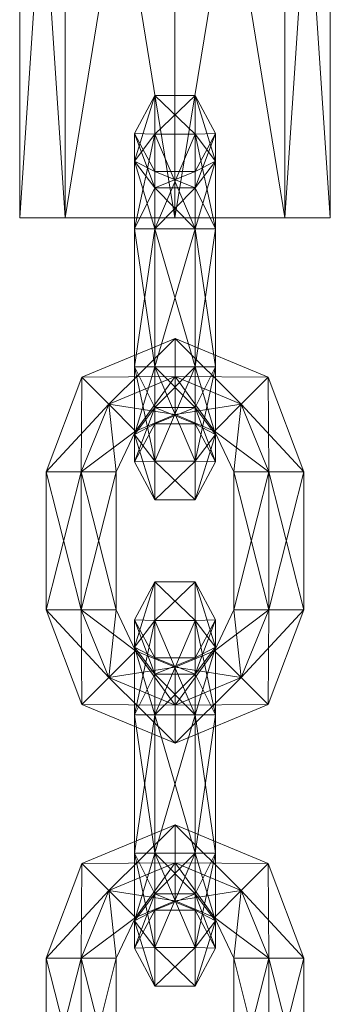
# Model space of a CAD drawing. Units: millimetres. Extents: x 109198 to 113888, y -76715 to -71345.
# Drawn here: x 111127 to 111150, y -75006 to -74933 of the extents above; entities that cross this region are included whole.
import ezdxf

# ---------------------------------------------------------------- set-up
doc = ezdxf.new("R2010")
doc.units = ezdxf.units.MM
doc.header["$MEASUREMENT"] = 0
doc.layers.add('Новый_Чертеж и Рисунок_Ном._пера__7', color=7, linetype='Continuous', lineweight=15)

msp = doc.modelspace()

# ---------------------------------------------------------------- linework, layer by layer
at = {"layer": 'Новый_Чертеж и Рисунок_Ном._пера__7', "color": 7, "linetype": 'Continuous', "lineweight": 15}
for p, q in [((111127.168, -74947.814), (111127.168, -74897.814)), ((111127.168, -74897.814), (111130.536, -74947.814)), ((111130.537, -74897.814), (111127.168, -74947.814)), ((111127.168, -74897.814), (111127.168, -74947.814)), ((111130.537, -74897.814), (111130.536, -74947.814)), ((111138.668, -74897.814), (111130.536, -74947.814)), ((111130.537, -74897.814), (111130.536, -74947.814)), ((111130.537, -74897.814), (111138.668, -74947.814)), ((111138.668, -74897.814), (111138.668, -74947.814)), ((111138.668, -74897.814), (111146.8, -74947.814)), ((111146.8, -74897.814), (111138.668, -74947.814)), ((111138.668, -74897.814), (111138.668, -74947.814)), ((111146.8, -74897.814), (111146.8, -74947.814)), ((111146.8, -74897.814), (111150.168, -74947.814)), ((111150.168, -74897.814), (111146.8, -74947.814)), ((111146.8, -74897.814), (111146.8, -74947.814)), ((111150.168, -74897.814), (111150.168, -74947.814)), ((111137.169, -74938.749), (111135.669, -74941.562)), ((111135.669, -74943.598), (111137.169, -74938.749)), ((111135.669, -74941.562), (111137.169, -74938.749)), ((111140.169, -74938.749), (111137.169, -74938.749)), ((111137.169, -74938.749), (111140.169, -74941.608)), ((111137.169, -74938.749), (111137.169, -74941.608)), ((111137.169, -74941.608), (111140.169, -74938.749)), ((111137.169, -74941.608), (111137.169, -74938.749)), ((111137.169, -74938.749), (111140.169, -74938.749)), ((111141.669, -74941.562), (111140.169, -74938.749)), ((111140.169, -74938.749), (111141.669, -74943.598)), ((111140.169, -74938.749), (111140.169, -74941.608)), ((111140.169, -74941.608), (111140.169, -74938.749)), ((111140.169, -74938.749), (111141.669, -74941.562)), ((111135.669, -74941.562), (111137.169, -74941.608)), ((111135.669, -74941.562), (111135.669, -74943.598)), ((111135.669, -74941.562), (111137.169, -74944.374)), ((111135.669, -74943.598), (111135.669, -74941.562)), ((111137.169, -74945.587), (111135.669, -74941.562)), ((111137.169, -74944.374), (111135.669, -74941.562)), ((111135.669, -74943.598), (111137.169, -74941.608)), ((111135.669, -74948.607), (111137.169, -74941.608)), ((111135.669, -74943.598), (111137.169, -74941.608)), ((111137.169, -74941.608), (111140.169, -74941.608)), ((111137.169, -74941.608), (111140.169, -74948.607)), ((111137.169, -74941.608), (111137.169, -74948.607)), ((111137.169, -74948.607), (111140.169, -74941.608)), ((111137.169, -74941.608), (111137.169, -74948.607)), ((111137.169, -74941.608), (111140.169, -74941.608)), ((111140.169, -74944.374), (111141.669, -74941.562)), ((111141.669, -74941.562), (111140.169, -74945.587)), ((111141.669, -74941.562), (111140.169, -74944.374)), ((111140.169, -74941.608), (111141.669, -74941.562)), ((111140.169, -74941.608), (111141.669, -74943.598)), ((111140.169, -74941.608), (111141.669, -74948.607)), ((111140.169, -74941.608), (111140.169, -74948.607)), ((111140.169, -74941.608), (111140.169, -74948.607)), ((111140.169, -74941.608), (111141.669, -74943.598)), ((111141.669, -74941.562), (111141.669, -74943.598)), ((111141.669, -74943.598), (111141.669, -74941.562)), ((111137.169, -74944.374), (111135.669, -74943.598)), ((111137.169, -74945.587), (111135.669, -74943.598)), ((111135.669, -74943.598), (111137.169, -74948.607)), ((111135.669, -74948.607), (111135.669, -74943.598)), ((111135.669, -74948.607), (111135.669, -74943.598)), ((111137.169, -74948.607), (111135.669, -74943.598)), ((111137.169, -74945.587), (111135.669, -74943.598)), ((111141.669, -74943.598), (111140.169, -74945.587)), ((111141.669, -74943.598), (111140.169, -74948.607)), ((111140.169, -74948.607), (111141.669, -74943.598)), ((111141.669, -74943.598), (111140.169, -74945.587)), ((111141.669, -74943.598), (111140.169, -74944.374)), ((111141.669, -74943.598), (111141.669, -74948.607)), ((111141.669, -74943.598), (111141.669, -74948.607)), ((111137.169, -74945.587), (111137.169, -74944.374)), ((111137.169, -74944.374), (111140.169, -74944.374)), ((111140.169, -74944.374), (111137.169, -74945.587)), ((111137.169, -74944.374), (111137.169, -74945.587)), ((111137.169, -74944.374), (111137.169, -74945.587)), ((111140.169, -74945.587), (111137.169, -74944.374)), ((111140.169, -74944.374), (111137.169, -74944.374)), ((111137.169, -74945.587), (111137.169, -74944.374)), ((111140.169, -74944.374), (111140.169, -74945.587)), ((111140.169, -74945.587), (111140.169, -74944.374)), ((111137.169, -74945.587), (111135.669, -74948.607)), ((111140.169, -74945.587), (111137.169, -74945.587)), ((111137.169, -74948.607), (111137.169, -74945.587)), ((111140.169, -74945.587), (111137.169, -74948.607)), ((111137.169, -74945.587), (111137.169, -74948.607)), ((111137.169, -74945.587), (111140.169, -74948.607)), ((111140.169, -74945.587), (111137.169, -74945.587)), ((111137.169, -74945.587), (111137.169, -74948.607)), ((111137.169, -74948.607), (111137.169, -74945.587)), ((111140.169, -74945.587), (111140.169, -74948.607)), ((111140.169, -74945.587), (111141.669, -74948.607)), ((111140.169, -74945.587), (111140.169, -74948.607)), ((111130.536, -74947.814), (111127.168, -74947.814)), ((111127.168, -74947.814), (111130.536, -74947.814)), ((111127.168, -74947.814), (111138.668, -74947.814)), ((111130.536, -74947.814), (111127.168, -74947.814)), ((111127.168, -74947.814), (111146.8, -74947.814)), ((111127.168, -74947.814), (111150.168, -74947.814)), ((111127.168, -74947.814), (111130.536, -74947.814)), ((111138.668, -74947.814), (111130.536, -74947.814)), ((111130.536, -74947.814), (111138.668, -74947.814)), ((111138.668, -74947.814), (111130.536, -74947.814)), ((111130.536, -74947.814), (111150.168, -74947.814)), ((111130.536, -74947.814), (111146.8, -74947.814)), ((111130.536, -74947.814), (111138.668, -74947.814)), ((111146.8, -74947.814), (111138.668, -74947.814)), ((111138.668, -74947.814), (111146.8, -74947.814)), ((111146.8, -74947.814), (111138.668, -74947.814)), ((111138.668, -74947.814), (111146.8, -74947.814)), ((111150.168, -74947.814), (111146.8, -74947.814)), ((111146.8, -74947.814), (111150.168, -74947.814)), ((111150.168, -74947.814), (111146.8, -74947.814)), ((111146.8, -74947.814), (111150.168, -74947.814)), ((111135.669, -74948.607), (111137.169, -74948.607)), ((111137.169, -74948.607), (111135.669, -74948.607)), ((111135.669, -74948.607), (111137.169, -74958.827)), ((111135.669, -74958.827), (111135.669, -74948.607)), ((111137.169, -74948.607), (111135.669, -74958.827)), ((111135.669, -74948.607), (111135.669, -74958.827)), ((111137.169, -74958.827), (111135.669, -74948.607)), ((111137.169, -74948.607), (111135.669, -74948.607)), ((111135.669, -74958.827), (111137.169, -74948.607)), ((111135.669, -74948.607), (111137.169, -74948.607)), ((111140.169, -74948.607), (111137.169, -74948.607)), ((111137.169, -74958.827), (111137.169, -74948.607)), ((111140.169, -74948.607), (111137.169, -74958.827)), ((111137.169, -74948.607), (111140.169, -74948.607)), ((111137.169, -74948.607), (111140.169, -74958.827)), ((111137.169, -74958.827), (111137.169, -74948.607)), ((111137.169, -74948.607), (111137.169, -74958.827)), ((111137.169, -74958.827), (111137.169, -74948.607)), ((111137.169, -74948.607), (111137.169, -74958.827)), ((111140.169, -74958.827), (111137.169, -74948.607)), ((111140.169, -74948.607), (111137.169, -74948.607)), ((111137.169, -74958.827), (111140.169, -74948.607)), ((111137.169, -74958.827), (111137.169, -74948.607)), ((111137.169, -74948.607), (111140.169, -74948.607)), ((111137.169, -74948.607), (111140.169, -74948.607)), ((111140.169, -74948.607), (111140.169, -74958.827)), ((111140.169, -74948.607), (111141.669, -74948.607)), ((111141.669, -74948.607), (111140.169, -74958.827)), ((111140.169, -74948.607), (111141.669, -74948.607)), ((111140.169, -74948.607), (111141.669, -74958.827)), ((111140.169, -74958.827), (111140.169, -74948.607)), ((111140.169, -74958.827), (111140.169, -74948.607)), ((111141.669, -74958.827), (111140.169, -74948.607)), ((111141.669, -74948.607), (111140.169, -74948.607)), ((111140.169, -74958.827), (111141.669, -74948.607)), ((111140.169, -74948.607), (111140.169, -74958.827)), ((111140.169, -74948.607), (111141.669, -74948.607)), ((111140.169, -74948.607), (111141.669, -74948.607)), ((111141.669, -74948.607), (111141.669, -74958.827)), ((111141.669, -74958.827), (111141.669, -74948.607)), ((111131.773, -74959.608), (111138.67, -74956.748)), ((111138.67, -74956.748), (111131.773, -74959.608)), ((111138.67, -74956.748), (111131.773, -74959.608)), ((111133.761, -74961.596), (111138.67, -74956.748)), ((111138.67, -74959.561), (111138.67, -74956.748)), ((111138.67, -74956.748), (111143.579, -74961.596)), ((111138.67, -74956.748), (111145.566, -74959.608)), ((111145.566, -74959.608), (111138.67, -74956.748)), ((111145.566, -74959.608), (111138.67, -74956.748)), ((111138.67, -74956.748), (111138.67, -74959.561)), ((111138.67, -74956.748), (111138.67, -74959.561)), ((111138.67, -74959.561), (111138.67, -74956.748)), ((111135.669, -74958.827), (111137.169, -74958.827)), ((111137.169, -74958.827), (111135.669, -74958.827)), ((111135.669, -74963.837), (111135.669, -74958.827)), ((111137.169, -74958.827), (111135.669, -74963.837)), ((111135.669, -74958.827), (111137.169, -74965.826)), ((111135.669, -74958.827), (111135.669, -74963.837)), ((111137.169, -74961.848), (111135.669, -74958.827)), ((111137.169, -74958.827), (111135.669, -74958.827)), ((111135.669, -74963.837), (111137.169, -74958.827)), ((111135.669, -74958.827), (111137.169, -74958.827)), ((111140.169, -74958.827), (111137.169, -74958.827)), ((111137.169, -74958.827), (111140.169, -74958.827)), ((111137.169, -74958.827), (111137.169, -74961.848)), ((111137.169, -74965.826), (111137.169, -74958.827)), ((111137.169, -74958.827), (111140.169, -74965.826)), ((111137.169, -74961.848), (111137.169, -74958.827)), ((111137.169, -74958.827), (111137.169, -74965.826)), ((111137.169, -74961.848), (111140.169, -74958.827)), ((111137.169, -74961.848), (111137.169, -74958.827)), ((111137.169, -74958.827), (111140.169, -74958.827)), ((111137.169, -74958.827), (111137.169, -74961.848)), ((111140.169, -74961.848), (111137.169, -74958.827)), ((111140.169, -74958.827), (111137.169, -74958.827)), ((111137.169, -74965.826), (111140.169, -74958.827)), ((111137.169, -74958.827), (111140.169, -74958.827)), ((111141.669, -74958.827), (111140.169, -74958.827)), ((111140.169, -74958.827), (111141.669, -74958.827)), ((111140.169, -74965.826), (111140.169, -74958.827)), ((111140.169, -74958.827), (111141.669, -74963.837)), ((111140.169, -74961.848), (111141.669, -74958.827)), ((111140.169, -74961.848), (111140.169, -74958.827)), ((111140.169, -74958.827), (111141.669, -74958.827)), ((111140.169, -74961.848), (111140.169, -74958.827)), ((111141.669, -74963.837), (111140.169, -74958.827)), ((111141.669, -74958.827), (111140.169, -74958.827)), ((111140.169, -74965.826), (111141.669, -74958.827)), ((111140.169, -74965.826), (111140.169, -74958.827)), ((111140.169, -74958.827), (111141.669, -74958.827)), ((111141.669, -74963.837), (111141.669, -74958.827)), ((111141.669, -74963.837), (111141.669, -74958.827)), ((111131.773, -74959.608), (111129.128, -74966.606)), ((111131.773, -74959.608), (111129.128, -74966.606)), ((111131.773, -74959.608), (111129.128, -74966.606)), ((111131.726, -74966.606), (111131.773, -74959.608)), ((111131.773, -74959.608), (111138.67, -74959.561)), ((111131.773, -74959.608), (111133.761, -74961.596)), ((111133.761, -74961.596), (111131.773, -74959.608)), ((111133.761, -74961.596), (111138.67, -74959.561)), ((111133.761, -74961.596), (111138.67, -74959.561)), ((111135.748, -74963.586), (111138.67, -74959.561)), ((111138.67, -74962.374), (111138.67, -74959.561)), ((111138.67, -74959.561), (111141.591, -74963.586)), ((111138.67, -74959.561), (111143.579, -74961.596)), ((111138.67, -74959.561), (111145.566, -74959.608)), ((111138.67, -74959.561), (111143.579, -74961.596)), ((111138.67, -74959.561), (111138.67, -74962.374)), ((111138.67, -74959.561), (111138.67, -74962.374)), ((111138.67, -74962.374), (111138.67, -74959.561)), ((111145.566, -74959.608), (111143.579, -74961.596)), ((111143.579, -74961.596), (111145.566, -74959.608)), ((111145.566, -74959.608), (111145.613, -74966.606)), ((111145.566, -74959.608), (111148.211, -74966.606)), ((111148.211, -74966.606), (111145.566, -74959.608)), ((111148.211, -74966.606), (111145.566, -74959.608)), ((111129.128, -74966.606), (111133.761, -74961.596)), ((111133.761, -74961.596), (111131.726, -74966.606)), ((111131.726, -74966.606), (111133.761, -74961.596)), ((111133.761, -74961.596), (111135.748, -74963.586)), ((111133.761, -74961.596), (111138.67, -74962.374)), ((111134.324, -74966.606), (111133.761, -74961.596)), ((111135.748, -74963.586), (111133.761, -74961.596)), ((111137.169, -74961.848), (111135.669, -74963.837)), ((111137.169, -74961.848), (111135.669, -74965.872)), ((111137.169, -74961.848), (111135.669, -74963.837)), ((111137.169, -74961.848), (111137.169, -74963.06)), ((111137.169, -74963.06), (111137.169, -74961.848)), ((111140.169, -74961.848), (111137.169, -74961.848)), ((111137.169, -74963.06), (111137.169, -74961.848)), ((111140.169, -74961.848), (111137.169, -74963.06)), ((111137.169, -74961.848), (111137.169, -74963.06)), ((111140.169, -74963.06), (111137.169, -74961.848)), ((111140.169, -74961.848), (111137.169, -74961.848)), ((111138.67, -74962.374), (111143.579, -74961.596)), ((111141.669, -74963.837), (111140.169, -74961.848)), ((111140.169, -74961.848), (111140.169, -74963.06)), ((111140.169, -74963.06), (111140.169, -74961.848)), ((111141.669, -74965.872), (111140.169, -74961.848)), ((111141.669, -74963.837), (111140.169, -74961.848)), ((111143.579, -74961.596), (111141.591, -74963.586)), ((111141.591, -74963.586), (111143.579, -74961.596)), ((111143.579, -74961.596), (111143.015, -74966.606)), ((111143.579, -74961.596), (111145.613, -74966.606)), ((111143.579, -74961.596), (111148.211, -74966.606)), ((111145.613, -74966.606), (111143.579, -74961.596)), ((111138.67, -74962.374), (111135.748, -74963.586)), ((111138.67, -74962.374), (111135.748, -74963.586)), ((111135.748, -74963.586), (111138.67, -74962.374)), ((111141.591, -74963.586), (111138.67, -74962.374)), ((111141.591, -74963.586), (111138.67, -74962.374)), ((111138.67, -74962.374), (111141.591, -74963.586)), ((111137.169, -74963.06), (111135.669, -74965.872)), ((111137.169, -74963.06), (111135.669, -74963.837)), ((111140.169, -74963.06), (111137.169, -74963.06)), ((111141.669, -74963.837), (111140.169, -74963.06)), ((111141.669, -74965.872), (111140.169, -74963.06)), ((111135.748, -74963.586), (111131.726, -74966.606)), ((111135.748, -74963.586), (111134.324, -74966.606)), ((111135.748, -74963.586), (111134.324, -74966.606)), ((111135.748, -74963.586), (111134.324, -74966.606)), ((111134.324, -74966.606), (111135.748, -74963.586)), ((111135.669, -74963.837), (111137.169, -74965.826)), ((111135.669, -74965.872), (111135.669, -74963.837)), ((111135.669, -74963.837), (111137.169, -74968.685)), ((111135.669, -74963.837), (111135.669, -74965.872)), ((111135.669, -74963.837), (111137.169, -74965.826)), ((111140.169, -74965.826), (111141.669, -74963.837)), ((111140.169, -74968.685), (111141.669, -74963.837)), ((111140.169, -74965.826), (111141.669, -74963.837)), ((111143.015, -74966.606), (111141.591, -74963.586)), ((111143.015, -74966.606), (111141.591, -74963.586)), ((111141.591, -74963.586), (111145.613, -74966.606)), ((111141.591, -74963.586), (111143.015, -74966.606)), ((111141.669, -74965.872), (111141.669, -74963.837)), ((111141.669, -74965.872), (111141.669, -74963.837)), ((111135.669, -74965.872), (111137.169, -74965.826)), ((111135.669, -74965.872), (111137.169, -74968.685)), ((111137.169, -74965.826), (111140.169, -74965.826)), ((111137.169, -74968.685), (111137.169, -74965.826)), ((111137.169, -74965.826), (111140.169, -74968.685)), ((111137.169, -74965.826), (111137.169, -74968.685)), ((111137.169, -74968.685), (111140.169, -74965.826)), ((111137.169, -74965.826), (111140.169, -74965.826)), ((111140.169, -74968.685), (111140.169, -74965.826)), ((111140.169, -74965.826), (111141.669, -74965.872)), ((111140.169, -74965.826), (111140.169, -74968.685)), ((111140.169, -74968.685), (111141.669, -74965.872)), ((111129.128, -74976.826), (111131.726, -74966.606)), ((111129.128, -74966.606), (111129.128, -74976.826)), ((111129.128, -74966.606), (111131.726, -74966.606)), ((111129.128, -74966.606), (111129.128, -74976.826)), ((111131.726, -74976.826), (111129.128, -74966.606)), ((111131.726, -74966.606), (111129.128, -74966.606)), ((111131.726, -74966.606), (111131.726, -74976.826)), ((111134.324, -74976.826), (111131.726, -74966.606)), ((111134.324, -74966.606), (111131.726, -74966.606)), ((111131.726, -74976.826), (111134.324, -74966.606)), ((111131.726, -74976.826), (111131.726, -74966.606)), ((111131.726, -74966.606), (111134.324, -74966.606)), ((111134.324, -74966.606), (111131.726, -74966.606)), ((111134.324, -74976.826), (111134.324, -74966.606)), ((111134.324, -74966.606), (111134.324, -74976.826)), ((111134.324, -74966.606), (111134.324, -74976.826)), ((111143.015, -74976.826), (111143.015, -74966.606)), ((111143.015, -74976.826), (111143.015, -74966.606)), ((111143.015, -74966.606), (111145.613, -74966.606)), ((111145.613, -74966.606), (111143.015, -74976.826)), ((111143.015, -74966.606), (111145.613, -74966.606)), ((111143.015, -74966.606), (111145.613, -74976.826)), ((111143.015, -74966.606), (111143.015, -74976.826)), ((111145.613, -74966.606), (111145.613, -74976.826)), ((111148.211, -74966.606), (111145.613, -74966.606)), ((111148.211, -74966.606), (111145.613, -74976.826)), ((111145.613, -74966.606), (111148.211, -74966.606)), ((111145.613, -74966.606), (111148.211, -74976.826)), ((111145.613, -74976.826), (111145.613, -74966.606)), ((111148.211, -74976.826), (111148.211, -74966.606)), ((111148.211, -74976.826), (111148.211, -74966.606)), ((111148.211, -74976.826), (111148.211, -74966.606)), ((111137.169, -74968.685), (111140.169, -74968.685)), ((111137.169, -74974.748), (111135.669, -74977.56)), ((111135.669, -74979.595), (111137.169, -74974.748)), ((111135.669, -74977.56), (111137.169, -74974.748)), ((111140.169, -74974.748), (111137.169, -74974.748)), ((111137.169, -74974.748), (111140.169, -74977.607)), ((111137.169, -74974.748), (111137.169, -74977.607)), ((111137.169, -74977.607), (111140.169, -74974.748)), ((111137.169, -74977.607), (111137.169, -74974.748)), ((111137.169, -74974.748), (111140.169, -74974.748)), ((111141.669, -74977.56), (111140.169, -74974.748)), ((111140.169, -74974.748), (111141.669, -74979.595)), ((111140.169, -74974.748), (111140.169, -74977.607)), ((111140.169, -74977.607), (111140.169, -74974.748)), ((111140.169, -74974.748), (111141.669, -74977.56)), ((111129.128, -74976.826), (111131.773, -74983.825)), ((111133.761, -74981.836), (111129.128, -74976.826)), ((111131.726, -74976.826), (111129.128, -74976.826)), ((111131.773, -74983.825), (111129.128, -74976.826)), ((111129.128, -74976.826), (111131.726, -74976.826)), ((111129.128, -74976.826), (111131.773, -74983.825)), ((111129.128, -74976.826), (111131.773, -74983.825)), ((111131.726, -74976.826), (111133.761, -74981.836)), ((111135.748, -74979.847), (111131.726, -74976.826)), ((111134.324, -74976.826), (111131.726, -74976.826)), ((111133.761, -74981.836), (111131.726, -74976.826)), ((111131.726, -74976.826), (111134.324, -74976.826)), ((111131.773, -74983.825), (111131.726, -74976.826)), ((111133.761, -74981.836), (111134.324, -74976.826)), ((111135.748, -74979.847), (111134.324, -74976.826)), ((111134.324, -74976.826), (111135.748, -74979.847)), ((111135.748, -74979.847), (111134.324, -74976.826)), ((111134.324, -74976.826), (111135.748, -74979.847)), ((111143.015, -74976.826), (111141.591, -74979.847)), ((111141.591, -74979.847), (111145.613, -74976.826)), ((111141.591, -74979.847), (111143.015, -74976.826)), ((111141.591, -74979.847), (111143.015, -74976.826)), ((111141.591, -74979.847), (111143.015, -74976.826)), ((111145.613, -74976.826), (111143.015, -74976.826)), ((111143.015, -74976.826), (111145.613, -74976.826)), ((111143.015, -74976.826), (111143.579, -74981.836)), ((111143.015, -74976.826), (111145.613, -74976.826)), ((111143.579, -74981.836), (111145.613, -74976.826)), ((111143.579, -74981.836), (111145.613, -74976.826)), ((111148.211, -74976.826), (111143.579, -74981.836)), ((111145.566, -74983.824), (111148.211, -74976.826)), ((111145.613, -74976.826), (111145.566, -74983.824)), ((111145.566, -74983.824), (111148.211, -74976.826)), ((111145.566, -74983.824), (111148.211, -74976.826)), ((111148.211, -74976.826), (111145.613, -74976.826)), ((111145.613, -74976.826), (111148.211, -74976.826)), ((111135.669, -74977.56), (111137.169, -74977.607)), ((111135.669, -74977.56), (111135.669, -74979.595)), ((111135.669, -74977.56), (111137.169, -74980.372)), ((111135.669, -74979.595), (111135.669, -74977.56)), ((111137.169, -74981.585), (111135.669, -74977.56)), ((111137.169, -74980.372), (111135.669, -74977.56)), ((111135.669, -74979.595), (111137.169, -74977.607)), ((111135.669, -74984.605), (111137.169, -74977.607)), ((111135.669, -74979.595), (111137.169, -74977.607)), ((111137.169, -74977.607), (111140.169, -74977.607)), ((111137.169, -74977.607), (111140.169, -74984.605)), ((111137.169, -74977.607), (111137.169, -74984.605)), ((111137.169, -74984.605), (111140.169, -74977.607)), ((111137.169, -74977.607), (111137.169, -74984.605)), ((111137.169, -74977.607), (111140.169, -74977.607)), ((111140.169, -74980.372), (111141.669, -74977.56)), ((111141.669, -74977.56), (111140.169, -74981.585)), ((111141.669, -74977.56), (111140.169, -74980.372)), ((111140.169, -74977.607), (111141.669, -74977.56)), ((111140.169, -74977.607), (111141.669, -74979.595)), ((111140.169, -74977.607), (111141.669, -74984.605)), ((111140.169, -74977.607), (111140.169, -74984.605)), ((111140.169, -74977.607), (111140.169, -74984.605)), ((111140.169, -74977.607), (111141.669, -74979.595)), ((111141.669, -74977.56), (111141.669, -74979.595)), ((111141.669, -74979.595), (111141.669, -74977.56)), ((111137.169, -74980.372), (111135.669, -74979.595)), ((111137.169, -74981.585), (111135.669, -74979.595)), ((111135.669, -74979.595), (111137.169, -74984.605)), ((111135.669, -74984.605), (111135.669, -74979.595)), ((111135.669, -74984.605), (111135.669, -74979.595)), ((111137.169, -74984.605), (111135.669, -74979.595)), ((111137.169, -74981.585), (111135.669, -74979.595)), ((111141.669, -74979.595), (111140.169, -74981.585)), ((111141.669, -74979.595), (111140.169, -74984.605)), ((111140.169, -74984.605), (111141.669, -74979.595)), ((111141.669, -74979.595), (111140.169, -74981.585)), ((111141.669, -74979.595), (111140.169, -74980.372)), ((111141.669, -74979.595), (111141.669, -74984.605)), ((111141.669, -74979.595), (111141.669, -74984.605)), ((111135.748, -74979.847), (111133.761, -74981.836)), ((111133.761, -74981.836), (111135.748, -74979.847)), ((111138.67, -74981.059), (111135.748, -74979.847)), ((111135.748, -74979.847), (111138.67, -74981.059)), ((111138.67, -74981.059), (111135.748, -74979.847)), ((111135.748, -74979.847), (111135.748, -74979.847)), ((111138.67, -74983.871), (111135.748, -74979.847)), ((111141.591, -74979.847), (111138.67, -74983.871)), ((111141.591, -74979.847), (111138.67, -74981.059)), ((111138.67, -74981.059), (111141.591, -74979.847)), ((111138.67, -74981.059), (111141.591, -74979.847)), ((111141.591, -74979.847), (111143.579, -74981.836)), ((111143.579, -74981.836), (111141.591, -74979.847)), ((111137.169, -74981.585), (111137.169, -74980.372)), ((111137.169, -74980.372), (111140.169, -74980.372)), ((111140.169, -74980.372), (111137.169, -74981.585)), ((111137.169, -74980.372), (111137.169, -74981.585)), ((111137.169, -74980.372), (111137.169, -74981.585)), ((111140.169, -74981.585), (111137.169, -74980.372)), ((111140.169, -74980.372), (111137.169, -74980.372)), ((111137.169, -74981.585), (111137.169, -74980.372)), ((111140.169, -74980.372), (111140.169, -74981.585)), ((111140.169, -74981.585), (111140.169, -74980.372)), ((111138.67, -74981.059), (111133.761, -74981.836)), ((111137.169, -74981.585), (111135.669, -74984.605)), ((111140.169, -74981.585), (111137.169, -74981.585)), ((111137.169, -74984.605), (111137.169, -74981.585)), ((111140.169, -74981.585), (111137.169, -74984.605)), ((111137.169, -74981.585), (111137.169, -74984.605)), ((111137.169, -74981.585), (111140.169, -74984.605)), ((111140.169, -74981.585), (111137.169, -74981.585)), ((111137.169, -74981.585), (111137.169, -74984.605)), ((111137.169, -74984.605), (111137.169, -74981.585)), ((111138.67, -74981.059), (111138.67, -74983.871)), ((111143.579, -74981.836), (111138.67, -74981.059)), ((111138.67, -74983.871), (111138.67, -74981.059)), ((111140.169, -74981.585), (111140.169, -74984.605)), ((111140.169, -74981.585), (111141.669, -74984.605)), ((111140.169, -74981.585), (111140.169, -74984.605)), ((111133.761, -74981.836), (111131.773, -74983.825)), ((111131.773, -74983.825), (111133.761, -74981.836)), ((111133.761, -74981.836), (111138.67, -74983.871)), ((111138.67, -74983.871), (111133.761, -74981.836)), ((111138.67, -74986.684), (111133.761, -74981.836)), ((111138.67, -74983.871), (111143.579, -74981.836)), ((111143.579, -74981.836), (111138.67, -74986.684)), ((111138.67, -74983.871), (111143.579, -74981.836)), ((111143.579, -74981.836), (111145.566, -74983.824)), ((111145.566, -74983.824), (111143.579, -74981.836)), ((111131.773, -74983.825), (111138.67, -74986.684)), ((111138.67, -74983.871), (111131.773, -74983.825)), ((111131.773, -74983.825), (111138.67, -74986.684)), ((111131.773, -74983.825), (111138.67, -74986.684)), ((111138.67, -74986.684), (111145.566, -74983.824)), ((111138.67, -74986.684), (111145.566, -74983.824)), ((111138.67, -74986.684), (111145.566, -74983.824)), ((111145.566, -74983.824), (111138.67, -74983.871)), ((111138.67, -74983.871), (111138.67, -74986.684)), ((111138.67, -74986.684), (111138.67, -74983.871)), ((111135.669, -74984.605), (111137.169, -74984.605)), ((111137.169, -74984.605), (111135.669, -74984.605)), ((111135.669, -74984.605), (111137.169, -74994.825)), ((111135.669, -74994.825), (111135.669, -74984.605)), ((111137.169, -74984.605), (111135.669, -74994.825)), ((111135.669, -74984.605), (111135.669, -74994.825)), ((111137.169, -74994.825), (111135.669, -74984.605)), ((111137.169, -74984.605), (111135.669, -74984.605)), ((111135.669, -74994.825), (111137.169, -74984.605)), ((111135.669, -74984.605), (111137.169, -74984.605)), ((111140.169, -74984.605), (111137.169, -74984.605)), ((111137.169, -74994.825), (111137.169, -74984.605)), ((111140.169, -74984.605), (111137.169, -74994.825)), ((111137.169, -74984.605), (111140.169, -74984.605)), ((111137.169, -74984.605), (111140.169, -74994.825)), ((111137.169, -74994.825), (111137.169, -74984.605)), ((111137.169, -74984.605), (111137.169, -74994.825)), ((111137.169, -74994.825), (111137.169, -74984.605)), ((111137.169, -74984.605), (111137.169, -74994.825)), ((111140.169, -74994.825), (111137.169, -74984.605)), ((111140.169, -74984.605), (111137.169, -74984.605)), ((111137.169, -74994.825), (111140.169, -74984.605)), ((111137.169, -74994.825), (111137.169, -74984.605)), ((111137.169, -74984.605), (111140.169, -74984.605)), ((111137.169, -74984.605), (111140.169, -74984.605)), ((111140.169, -74984.605), (111140.169, -74994.825)), ((111140.169, -74984.605), (111141.669, -74984.605)), ((111141.669, -74984.605), (111140.169, -74994.825)), ((111140.169, -74984.605), (111141.669, -74984.605)), ((111140.169, -74984.605), (111141.669, -74994.825)), ((111140.169, -74994.825), (111140.169, -74984.605)), ((111140.169, -74994.825), (111140.169, -74984.605)), ((111141.669, -74994.825), (111140.169, -74984.605)), ((111141.669, -74984.605), (111140.169, -74984.605)), ((111140.169, -74994.825), (111141.669, -74984.605)), ((111140.169, -74984.605), (111140.169, -74994.825)), ((111140.169, -74984.605), (111141.669, -74984.605)), ((111140.169, -74984.605), (111141.669, -74984.605)), ((111141.669, -74984.605), (111141.669, -74994.825)), ((111141.669, -74994.825), (111141.669, -74984.605)), ((111131.773, -74995.608), (111138.67, -74992.749)), ((111138.67, -74992.749), (111131.773, -74995.608)), ((111138.67, -74992.749), (111131.773, -74995.608)), ((111133.761, -74997.597), (111138.67, -74992.749)), ((111138.67, -74995.562), (111138.67, -74992.749)), ((111138.67, -74992.749), (111143.579, -74997.597)), ((111138.67, -74992.749), (111145.566, -74995.608)), ((111145.566, -74995.608), (111138.67, -74992.749)), ((111145.566, -74995.608), (111138.67, -74992.749)), ((111138.67, -74992.749), (111138.67, -74995.562)), ((111138.67, -74992.749), (111138.67, -74995.562)), ((111138.67, -74995.562), (111138.67, -74992.749)), ((111135.669, -74994.825), (111137.169, -74994.825)), ((111137.169, -74994.825), (111135.669, -74994.825)), ((111135.669, -74999.835), (111135.669, -74994.825)), ((111137.169, -74994.825), (111135.669, -74999.835)), ((111135.669, -74994.825), (111137.169, -75001.824)), ((111135.669, -74994.825), (111135.669, -74999.835)), ((111137.169, -74997.846), (111135.669, -74994.825)), ((111137.169, -74994.825), (111135.669, -74994.825)), ((111135.669, -74999.835), (111137.169, -74994.825)), ((111135.669, -74994.825), (111137.169, -74994.825)), ((111140.169, -74994.825), (111137.169, -74994.825)), ((111137.169, -74994.825), (111140.169, -74994.825)), ((111137.169, -74994.825), (111137.169, -74997.846)), ((111137.169, -75001.824), (111137.169, -74994.825)), ((111137.169, -74994.825), (111140.169, -75001.824)), ((111137.169, -74997.846), (111137.169, -74994.825)), ((111137.169, -74994.825), (111137.169, -75001.824)), ((111137.169, -74997.846), (111140.169, -74994.825)), ((111137.169, -74997.846), (111137.169, -74994.825)), ((111137.169, -74994.825), (111140.169, -74994.825)), ((111137.169, -74994.825), (111137.169, -74997.846)), ((111140.169, -74997.846), (111137.169, -74994.825)), ((111140.169, -74994.825), (111137.169, -74994.825)), ((111137.169, -75001.824), (111140.169, -74994.825)), ((111137.169, -74994.825), (111140.169, -74994.825)), ((111141.669, -74994.825), (111140.169, -74994.825)), ((111140.169, -74994.825), (111141.669, -74994.825)), ((111140.169, -75001.824), (111140.169, -74994.825)), ((111140.169, -74994.825), (111141.669, -74999.835)), ((111140.169, -74997.846), (111141.669, -74994.825)), ((111140.169, -74997.846), (111140.169, -74994.825)), ((111140.169, -74994.825), (111141.669, -74994.825)), ((111140.169, -74997.846), (111140.169, -74994.825)), ((111141.669, -74999.835), (111140.169, -74994.825)), ((111141.669, -74994.825), (111140.169, -74994.825)), ((111140.169, -75001.824), (111141.669, -74994.825)), ((111140.169, -75001.824), (111140.169, -74994.825)), ((111140.169, -74994.825), (111141.669, -74994.825)), ((111141.669, -74999.835), (111141.669, -74994.825)), ((111141.669, -74999.835), (111141.669, -74994.825)), ((111131.773, -74995.608), (111129.128, -75002.606)), ((111131.773, -74995.608), (111129.128, -75002.606)), ((111131.773, -74995.608), (111129.128, -75002.606)), ((111131.726, -75002.606), (111131.773, -74995.608)), ((111131.773, -74995.608), (111138.67, -74995.562)), ((111131.773, -74995.608), (111133.761, -74997.597)), ((111133.761, -74997.597), (111131.773, -74995.608)), ((111133.761, -74997.597), (111138.67, -74995.562)), ((111133.761, -74997.597), (111138.67, -74995.562)), ((111135.748, -74999.586), (111138.67, -74995.562)), ((111138.67, -74998.374), (111138.67, -74995.562)), ((111138.67, -74995.562), (111141.591, -74999.586)), ((111138.67, -74995.562), (111143.579, -74997.597)), ((111138.67, -74995.562), (111145.566, -74995.608)), ((111138.67, -74995.562), (111143.579, -74997.597)), ((111138.67, -74995.562), (111138.67, -74998.374)), ((111138.67, -74995.562), (111138.67, -74998.374)), ((111138.67, -74998.374), (111138.67, -74995.562)), ((111145.566, -74995.608), (111143.579, -74997.597)), ((111143.579, -74997.597), (111145.566, -74995.608)), ((111145.566, -74995.608), (111145.613, -75002.606)), ((111145.566, -74995.608), (111148.211, -75002.606)), ((111148.211, -75002.606), (111145.566, -74995.608)), ((111148.211, -75002.606), (111145.566, -74995.608)), ((111129.128, -75002.606), (111133.761, -74997.597)), ((111133.761, -74997.597), (111131.726, -75002.606)), ((111131.726, -75002.606), (111133.761, -74997.597)), ((111133.761, -74997.597), (111135.748, -74999.586)), ((111133.761, -74997.597), (111138.67, -74998.374)), ((111134.324, -75002.606), (111133.761, -74997.597)), ((111135.748, -74999.586), (111133.761, -74997.597)), ((111138.67, -74998.374), (111143.579, -74997.597)), ((111143.579, -74997.597), (111141.591, -74999.586)), ((111141.591, -74999.586), (111143.579, -74997.597)), ((111143.579, -74997.597), (111143.015, -75002.606)), ((111143.579, -74997.597), (111145.613, -75002.606)), ((111143.579, -74997.597), (111148.211, -75002.606)), ((111145.613, -75002.606), (111143.579, -74997.597)), ((111137.169, -74997.846), (111135.669, -74999.835)), ((111137.169, -74997.846), (111135.669, -75001.87)), ((111137.169, -74997.846), (111135.669, -74999.835)), ((111138.67, -74998.374), (111135.748, -74999.586)), ((111138.67, -74998.374), (111135.748, -74999.586)), ((111135.748, -74999.586), (111138.67, -74998.374)), ((111137.169, -74997.846), (111137.169, -74999.058)), ((111137.169, -74999.058), (111137.169, -74997.846)), ((111140.169, -74997.846), (111137.169, -74997.846)), ((111137.169, -74999.058), (111137.169, -74997.846)), ((111140.169, -74997.846), (111137.169, -74999.058)), ((111137.169, -74997.846), (111137.169, -74999.058)), ((111140.169, -74999.058), (111137.169, -74997.846)), ((111140.169, -74997.846), (111137.169, -74997.846)), ((111141.591, -74999.586), (111138.67, -74998.374)), ((111141.591, -74999.586), (111138.67, -74998.374)), ((111138.67, -74998.374), (111141.591, -74999.586)), ((111141.669, -74999.835), (111140.169, -74997.846)), ((111140.169, -74997.846), (111140.169, -74999.058)), ((111140.169, -74999.058), (111140.169, -74997.846)), ((111141.669, -75001.87), (111140.169, -74997.846)), ((111141.669, -74999.835), (111140.169, -74997.846)), ((111137.169, -74999.058), (111135.669, -75001.87)), ((111137.169, -74999.058), (111135.669, -74999.835)), ((111140.169, -74999.058), (111137.169, -74999.058)), ((111141.669, -74999.835), (111140.169, -74999.058)), ((111141.669, -75001.87), (111140.169, -74999.058)), ((111135.748, -74999.586), (111131.726, -75002.606)), ((111135.748, -74999.586), (111134.324, -75002.606)), ((111135.748, -74999.586), (111134.324, -75002.606)), ((111135.748, -74999.586), (111134.324, -75002.606)), ((111134.324, -75002.606), (111135.748, -74999.586)), ((111135.669, -74999.835), (111137.169, -75001.824)), ((111135.669, -75001.87), (111135.669, -74999.835)), ((111135.669, -74999.835), (111137.169, -75004.683)), ((111135.669, -74999.835), (111135.669, -75001.87)), ((111135.669, -74999.835), (111137.169, -75001.824)), ((111140.169, -75001.824), (111141.669, -74999.835)), ((111140.169, -75004.683), (111141.669, -74999.835)), ((111140.169, -75001.824), (111141.669, -74999.835)), ((111143.015, -75002.606), (111141.591, -74999.586)), ((111143.015, -75002.606), (111141.591, -74999.586)), ((111141.591, -74999.586), (111145.613, -75002.606)), ((111141.591, -74999.586), (111143.015, -75002.606)), ((111141.669, -75001.87), (111141.669, -74999.835)), ((111141.669, -75001.87), (111141.669, -74999.835)), ((111135.669, -75001.87), (111137.169, -75001.824)), ((111135.669, -75001.87), (111137.169, -75004.683)), ((111137.169, -75001.824), (111140.169, -75001.824)), ((111137.169, -75004.683), (111137.169, -75001.824)), ((111137.169, -75001.824), (111140.169, -75004.683)), ((111137.169, -75001.824), (111137.169, -75004.683)), ((111137.169, -75004.683), (111140.169, -75001.824)), ((111137.169, -75001.824), (111140.169, -75001.824)), ((111140.169, -75004.683), (111140.169, -75001.824)), ((111140.169, -75001.824), (111141.669, -75001.87)), ((111140.169, -75001.824), (111140.169, -75004.683)), ((111140.169, -75004.683), (111141.669, -75001.87)), ((111129.128, -75012.827), (111131.726, -75002.606)), ((111129.128, -75002.606), (111129.128, -75012.827)), ((111129.128, -75002.606), (111131.726, -75002.606)), ((111129.128, -75002.606), (111129.128, -75012.827)), ((111131.726, -75012.827), (111129.128, -75002.606)), ((111131.726, -75002.606), (111129.128, -75002.606)), ((111131.726, -75002.606), (111131.726, -75012.827)), ((111134.324, -75012.827), (111131.726, -75002.606)), ((111134.324, -75002.606), (111131.726, -75002.606)), ((111131.726, -75012.827), (111134.324, -75002.606)), ((111131.726, -75012.827), (111131.726, -75002.606)), ((111131.726, -75002.606), (111134.324, -75002.606)), ((111134.324, -75002.606), (111131.726, -75002.606)), ((111134.324, -75012.827), (111134.324, -75002.606)), ((111134.324, -75002.606), (111134.324, -75012.827)), ((111134.324, -75002.606), (111134.324, -75012.827)), ((111143.015, -75012.827), (111143.015, -75002.606)), ((111143.015, -75012.827), (111143.015, -75002.606)), ((111143.015, -75002.606), (111145.613, -75002.606)), ((111145.613, -75002.606), (111143.015, -75012.827)), ((111143.015, -75002.606), (111145.613, -75002.606)), ((111143.015, -75002.606), (111145.613, -75012.827)), ((111143.015, -75002.606), (111143.015, -75012.827)), ((111145.613, -75002.606), (111145.613, -75012.827)), ((111148.211, -75002.606), (111145.613, -75002.606)), ((111148.211, -75002.606), (111145.613, -75012.827)), ((111145.613, -75002.606), (111148.211, -75002.606)), ((111145.613, -75002.606), (111148.211, -75012.827)), ((111145.613, -75012.827), (111145.613, -75002.606)), ((111148.211, -75012.827), (111148.211, -75002.606)), ((111148.211, -75012.827), (111148.211, -75002.606)), ((111148.211, -75012.827), (111148.211, -75002.606)), ((111137.169, -75004.683), (111140.169, -75004.683))]:
    msp.add_line(p, q, dxfattribs=at)

doc.saveas('drawing.dxf')
